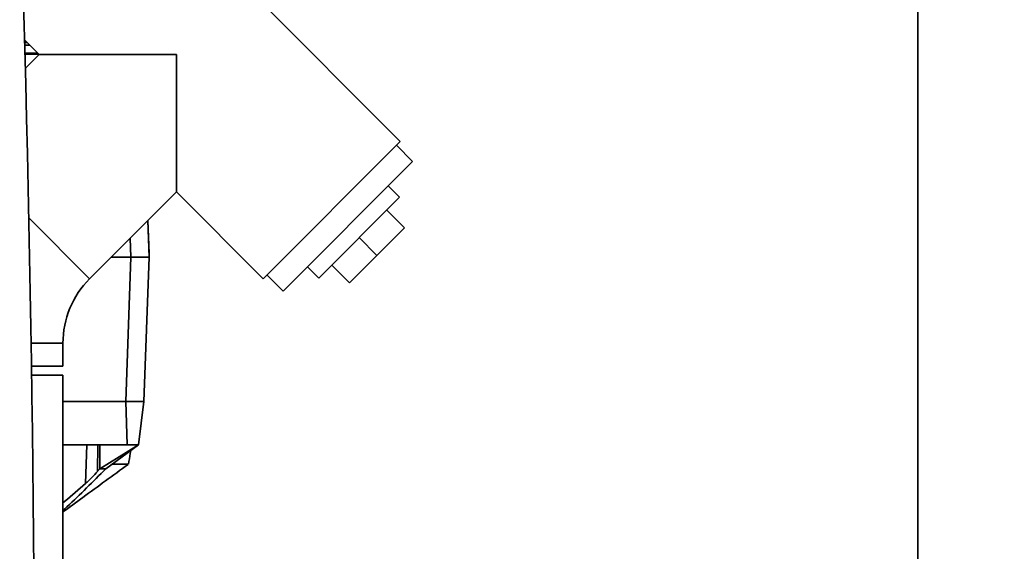
# Paper-space layout 'Blatt1' of a CAD drawing. Units: millimetres. Extents: x 0 to 5940, y 0 to 4200.
# Drawn here: x 3050 to 3265, y 3123 to 3239 of the extents above; entities that cross this region are included whole.
import ezdxf

# ---------------------------------------------------------------- set-up
doc = ezdxf.new("R2010")
doc.units = ezdxf.units.MM
doc.header["$LTSCALE"] = 10
doc.layers.add('1', color=7, linetype='Continuous')
doc.styles.add('SLDTEXTSTYLE0', font='TXT', dxfattribs={"width": 0.605})
doc.dimstyles.new('SLDDIMSTYLE0', dxfattribs={"dimtxt": 35, "dimasz": 25, "dimexe": 0, "dimexo": 0.0625, "dimgap": 8.75, "dimtad": 1, "dimdec": 1, "dimrnd": 1e-09, "dimzin": 4, "dimdsep": 46, "dimtxsty": 'SLDTEXTSTYLE0', "dimsah": 1, "dimcen": 0.09, "dimadec": 0, "dimazin": 1, "dimtfac": 1, "dimtdec": 1, "dimtofl": 0, "dimtmove": 0, "dimatfit": 3, "dimfxl": 1, "dimfrac": 2, "dimtolj": 1, "dimtzin": 12, "dimarcsym": 0})

# ---------------------------------------------------------------- blocks, each defined once
blk = doc.blocks.new('_D_2')
at = {"layer": '1'}
for p, q in [((3470.14, 3583.32), (2743.06, 3583.32)), ((2753.06, 3583.32), (2753.06, 1772.94)), ((2843.06, 1772.94), (2743.06, 1772.94))]:
    blk.add_line(p, q, dxfattribs=at)
for points in [[(2753.06, 3583.32), (2749.06, 3558.32), (2757.06, 3558.32)], [(2753.06, 1772.94), (2757.06, 1797.94), (2749.06, 1797.94)]]:
    blk.add_solid(points, dxfattribs=at)
at = {"layer": '1', "insert": (2707.94, 2585.89), "char_height": 35, "attachment_point": 1, "rotation": 90, "style": 'SLDTEXTSTYLE0'}
blk.add_mtext('ca. 1900', dxfattribs=at)

psp = doc.layouts.new('Blatt1')

# ---------------------------------------------------------------- linework, layer by layer
at = {"color": 7, "linetype": 'Continuous', "lineweight": 35}
for p, q in [((3132.97, 3211.99), (3065.09, 3279.87)), ((3246.06, 3247.94), (3246.06, 2945.94)), ((3050.85, 3234.15), (3054.06, 3230.94)), ((3050.87, 3233.54), (3051.46, 3233.54)), ((3052.04, 3232.96), (3050.88, 3232.96)), ((3050.93, 3231.24), (3053.76, 3231.24)), ((3053.95, 3231.05), (3050.94, 3231.05)), ((3054.06, 3230.94), (3051.02, 3227.91)), ((3054.06, 3230.94), (3084.04, 3230.94)), ((3084.04, 3230.94), (3084.04, 3200.96)), ((3132.97, 3211.99), (3102.99, 3182.01)), ((3135.66, 3207.61), (3132.12, 3211.14)), ((3135.66, 3207.61), (3107.37, 3179.32)), ((3132.83, 3199.83), (3130.35, 3202.31)), ((3065.09, 3182.01), (3084.04, 3200.96)), ((3084.04, 3200.96), (3102.99, 3182.01)), ((3132.83, 3199.83), (3115.15, 3182.15)), ((3065.09, 3182.01), (3051.79, 3195.31)), ((3130, 3197), (3133.89, 3193.11)), ((3077.78, 3194.71), (3078.06, 3186.74)), ((3077.81, 3194.73), (3078.06, 3187.54)), ((3123.99, 3190.99), (3127.88, 3187.1)), ((3127.88, 3187.1), (3133.89, 3193.11)), ((3073.92, 3190.84), (3074.06, 3186.74)), ((3074.06, 3186.74), (3069.82, 3186.74)), ((3072.96, 3155.24), (3074.06, 3186.74)), ((3074.06, 3186.74), (3078.06, 3186.74)), ((3076.96, 3155.24), (3078.06, 3186.74)), ((3078.06, 3187.54), (3078.03, 3187.54)), ((3121.87, 3181.09), (3127.88, 3187.1)), ((3112.68, 3184.63), (3115.15, 3182.15)), ((3117.98, 3184.98), (3121.87, 3181.09)), ((3103.84, 3182.86), (3107.37, 3179.32)), ((3059.26, 3167.94), (3052.29, 3167.94)), ((3059.26, 3162.94), (3059.26, 3167.94)), ((3059.26, 3162.94), (3052.37, 3162.94)), ((3052.4, 3160.94), (3059.26, 3160.94)), ((3059.26, 3110.94), (3059.26, 3160.94)), ((3059.26, 3155.24), (3072.97, 3155.24)), ((3073.31, 3145.74), (3072.97, 3155.24)), ((3073.69, 3155.24), (3076.9, 3155.24)), ((3076.96, 3155.24), (3075.79, 3145.74)), ((3073.31, 3145.74), (3059.26, 3145.74)), ((3064.17, 3137.3), (3064.5, 3145.74)), ((3066.79, 3139.97), (3066.85, 3145.74)), ((3067.32, 3145.74), (3067.28, 3140.54)), ((3067.28, 3140.54), (3075.79, 3145.74)), ((3075.79, 3145.74), (3068.62, 3140.54))]:
    psp.add_line(p, q, dxfattribs=at)
at = {"color": 7, "linetype": 'Continuous', "lineweight": 35, "flags": 128}
for points in [[(3068.62, 3140.54), (3068.46, 3140.54), (3068.3, 3140.54), (3068.14, 3140.54), (3067.97, 3140.54), (3067.8, 3140.54), (3067.63, 3140.54), (3067.46, 3140.54), (3067.28, 3140.54)], [(3059.26, 3133.09), (3060.24, 3133.93), (3064.17, 3137.3)]]:
    psp.add_lwpolyline(points, dxfattribs=at)
at = {"color": 7, "linetype": 'Continuous', "lineweight": 35}
for centre, radius, start, end in [((-2830.06, 3072.94), 5883.13, 357.637622, 2.362378), ((3079.16, 3167.94), 19.9, 135, 180), ((2871.12, 3306.05), 256.65, 319.6776, 319.8452)]:
    psp.add_arc(centre, radius, start, end, dxfattribs=at)
for points, knots in [([(3072.97, 3155.24), (3073.1, 3155.24), (3073.34, 3155.24), (3073.58, 3155.24), (3073.69, 3155.24)], [0, 0, 0, 0, 0.559955, 1, 1, 1, 1]), ([(3076.9, 3155.24), (3076.92, 3155.24), (3076.95, 3155.24), (3076.96, 3155.24), (3076.96, 3155.24)], [0, 0, 0, 0, 0.559985, 1, 1, 1, 1]), ([(3075.79, 3145.74), (3075.75, 3145.74), (3075.65, 3145.74), (3074.99, 3145.74), (3074.17, 3145.74), (3073.6, 3145.74), (3073.31, 3145.74)], [0, 0, 0, 0, 0.279374, 0.558985, 0.779324, 1, 1, 1, 1]), ([(3073.56, 3141.51), (3073.69, 3142.3), (3073.87, 3143.3), (3074.05, 3144.29), (3074.08, 3144.5)], [0, 0, 0, 0, 0.791281, 1, 1, 1, 1]), ([(3073.43, 3141.54), (3073.45, 3141.54), (3073.52, 3141.54), (3072.48, 3141.54), (3071.19, 3141.54), (3070.12, 3141.54), (3070, 3141.54)], [0, 0, 0, 0, 0.199966, 0.570171, 0.951116, 1, 1, 1, 1]), ([(3059.26, 3131.1), (3060.71, 3132.16), (3065.45, 3135.62), (3070.19, 3139.08), (3073.48, 3141.48)], [0, 0, 0, 0, 0.307006, 1, 1, 1, 1]), ([(3068.62, 3140.54), (3067.22, 3139.14), (3064.41, 3136.34), (3061.31, 3133.27), (3059.55, 3131.69), (3059.26, 3131.43)], [0, 0, 0, 0, 0.4552766, 0.9114957, 1, 1, 1, 1]), ([(3064.17, 3137.3), (3064.41, 3137.51), (3064.88, 3137.93), (3065.77, 3138.81), (3066.39, 3139.51), (3066.79, 3139.97)], [0, 0, 0, 0, 0.259154, 0.518212, 1, 1, 1, 1])]:
    psp.add_open_spline(points, degree=3, knots=knots, dxfattribs=at)

# ---------------------------------------------------------------- dimensions: what is measured, and where the dimension line sits
at = {"layer": '1'}
dim = psp.add_linear_dim(base=(2753.06, 1772.94), p1=(3480.14, 3583.32), p2=(2853.06, 1772.94), angle=90, dimstyle='SLDDIMSTYLE0', dxfattribs=at)
dim.commit()
dim.dimension.update_dxf_attribs({"geometry": '_D_2', "text_midpoint": (2753.06, 2678.13), "dimtype": 160})

doc.saveas('drawing.dxf')
